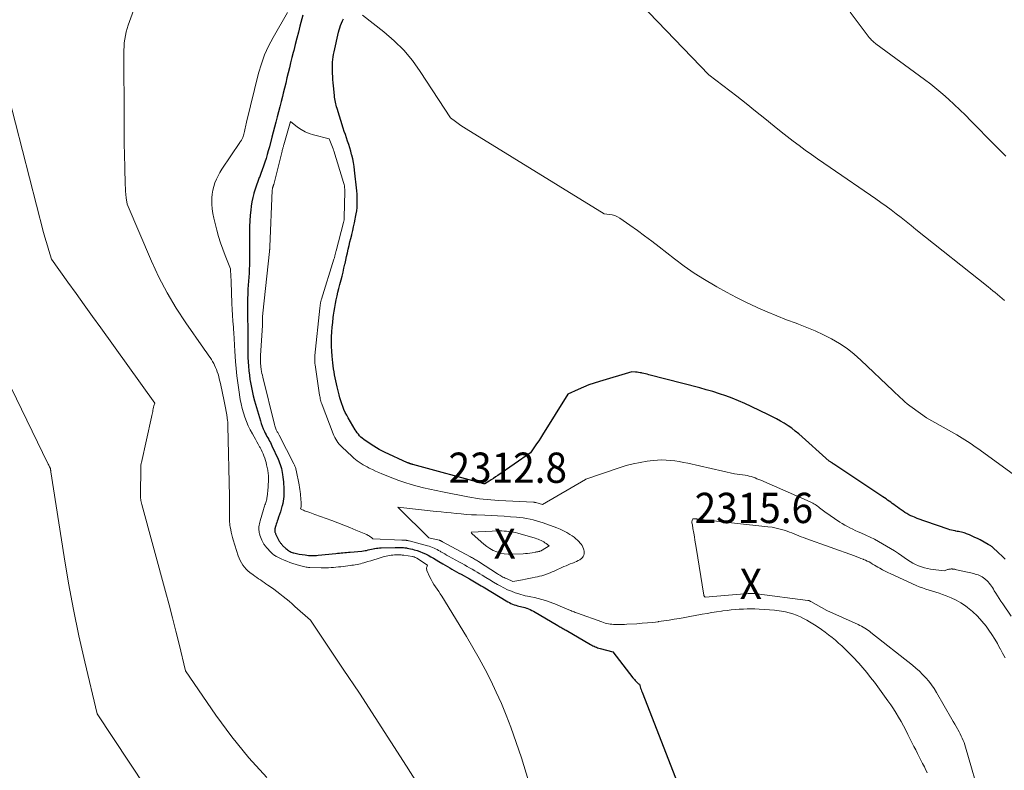
# Model space of a CAD drawing. Units: feet. Extents: x 1184172 to 1191257, y 7091370 to 7098870.
# Drawn here: x 1185298 to 1185624, y 7092732 to 7092980 of the extents above; entities that cross this region are included whole.
import ezdxf
from ezdxf.enums import TextEntityAlignment as Align

# ---------------------------------------------------------------- set-up
doc = ezdxf.new("R2010")
doc.units = ezdxf.units.FT
doc.header["$MEASUREMENT"] = 0
for name, color, linetype, lineweight in [('Level 44', 7, 'Continuous', 0), ('Level 45', 7, 'Continuous', 0), ('Level 46', 7, 'Continuous', 0)]:
    doc.layers.add(name, color=color, linetype=linetype, lineweight=lineweight)
doc.styles.add('Style-ENGINEERING', font='ENGINEERING.shx')

msp = doc.modelspace()

# ---------------------------------------------------------------- linework, layer by layer
at = {"layer": 'Level 44', "color": 32, "linetype": 'Continuous', "lineweight": 30, "elevation": 2320, "flags": 128}
for points in [[(1185391.66, 7092981.79), (1185390.75, 7092978.16), (1185390.24, 7092976.14), (1185389.73, 7092974.12), (1185389.22, 7092972.1), (1185388.71, 7092970.09), (1185388.53, 7092969.41), (1185388.11, 7092967.73), (1185387.69, 7092966.05), (1185387.28, 7092964.36), (1185386.87, 7092962.68), (1185386.47, 7092961), (1185386.06, 7092959.31), (1185385.65, 7092957.63), (1185385.24, 7092955.95), (1185384.98, 7092954.86), (1185384.56, 7092953.18), (1185384.14, 7092951.49), (1185383.7, 7092949.8), (1185383.26, 7092948.12), (1185382.81, 7092946.44), (1185382.36, 7092944.76), (1185381.92, 7092943.08), (1185381.48, 7092941.4), (1185380.65, 7092938.22), (1185380.3, 7092936.94), (1185379.94, 7092935.67), (1185379.56, 7092934.39), (1185379.17, 7092933.13), (1185378.75, 7092931.87), (1185378.31, 7092930.62), (1185377.85, 7092929.38), (1185377.36, 7092928.14), (1185377.33, 7092928.07), (1185376.84, 7092926.81), (1185376.37, 7092925.53), (1185375.94, 7092924.24), (1185375.54, 7092922.93), (1185375.51, 7092922.83), (1185375.15, 7092921.46), (1185374.85, 7092920.08), (1185374.64, 7092918.68), (1185374.48, 7092917.28), (1185374.35, 7092915.69), (1185374.22, 7092913.81), (1185374.13, 7092911.93), (1185374.09, 7092910.05), (1185374.09, 7092908.16), (1185374.11, 7092907.02), (1185374.12, 7092905.71), (1185374.13, 7092904.4), (1185374.13, 7092903.08), (1185374.12, 7092901.77), (1185374.09, 7092900.46), (1185374.05, 7092899.15), (1185373.99, 7092897.83), (1185373.92, 7092896.52), (1185373.58, 7092891.17), (1185373.5, 7092889.6), (1185373.43, 7092888.02), (1185373.4, 7092886.45), (1185373.39, 7092884.88), (1185373.4, 7092883.99), (1185373.41, 7092882.86), (1185373.43, 7092881.73), (1185373.46, 7092880.6), (1185373.49, 7092879.46), (1185373.52, 7092878.33), (1185373.55, 7092877.2), (1185373.55, 7092876.07), (1185373.55, 7092874.94), (1185373.53, 7092872.98), (1185373.52, 7092871.52), (1185373.54, 7092870.06), (1185373.58, 7092868.6), (1185373.63, 7092867.14), (1185373.73, 7092865.69), (1185373.85, 7092864.24), (1185374.03, 7092862.79), (1185374.24, 7092861.35), (1185374.31, 7092860.9), (1185374.61, 7092859.24), (1185374.95, 7092857.59), (1185375.34, 7092855.95), (1185375.77, 7092854.32), (1185377.67, 7092847.61), (1185377.95, 7092846.72), (1185378.26, 7092845.85), (1185378.61, 7092845), (1185379.01, 7092844.16), (1185379.31, 7092843.55), (1185379.58, 7092843.03), (1185379.85, 7092842.51), (1185380.14, 7092841.99), (1185380.43, 7092841.48), (1185380.71, 7092840.96), (1185380.99, 7092840.44), (1185381.25, 7092839.92), (1185381.5, 7092839.38), (1185383.51, 7092835.03), (1185383.78, 7092834.42), (1185384.03, 7092833.8), (1185384.25, 7092833.17), (1185384.46, 7092832.53), (1185384.64, 7092831.88), (1185384.8, 7092831.23), (1185384.92, 7092830.58), (1185385.02, 7092829.92), (1185385.13, 7092829.07), (1185385.23, 7092828.27), (1185385.31, 7092827.48), (1185385.37, 7092826.68), (1185385.42, 7092825.88), (1185385.45, 7092825.08), (1185385.46, 7092824.28), (1185385.44, 7092823.48), (1185385.4, 7092822.68), (1185385.33, 7092821.87), (1185385.22, 7092821.07), (1185385.06, 7092820.29), (1185384.86, 7092819.51), (1185384.81, 7092819.3), (1185384.55, 7092818.43), (1185384.28, 7092817.55), (1185383.99, 7092816.69), (1185383.69, 7092815.82), (1185383.4, 7092815), (1185383.23, 7092814.51), (1185383.07, 7092814.02), (1185382.92, 7092813.53), (1185382.77, 7092813.04), (1185382.59, 7092812.4), (1185382.54, 7092812.22), (1185382.5, 7092812.04), (1185382.47, 7092811.86), (1185382.45, 7092811.68), (1185382.44, 7092811.49), (1185382.44, 7092811.31), (1185382.46, 7092811.13), (1185382.5, 7092810.95), (1185382.51, 7092810.89), (1185382.56, 7092810.69), (1185382.63, 7092810.48), (1185382.7, 7092810.28), (1185382.78, 7092810.09), (1185382.8, 7092810.04), (1185382.91, 7092809.82), (1185383.01, 7092809.61), (1185383.12, 7092809.39), (1185383.23, 7092809.18), (1185383.8, 7092808.12), (1185383.93, 7092807.9), (1185384.06, 7092807.68), (1185384.21, 7092807.46), (1185384.36, 7092807.25), (1185384.51, 7092807.05), (1185384.68, 7092806.85), (1185384.85, 7092806.66), (1185385.03, 7092806.48), (1185386.13, 7092805.42), (1185386.39, 7092805.19), (1185386.66, 7092804.97), (1185386.94, 7092804.77), (1185387.24, 7092804.58), (1185387.55, 7092804.42), (1185387.87, 7092804.27), (1185388.2, 7092804.15), (1185388.53, 7092804.04), (1185388.73, 7092803.99), (1185389.17, 7092803.87), (1185389.61, 7092803.76), (1185390.05, 7092803.68), (1185390.5, 7092803.6), (1185392.49, 7092803.31), (1185393.02, 7092803.24), (1185393.55, 7092803.18), (1185394.08, 7092803.15), (1185394.61, 7092803.13), (1185395.14, 7092803.13), (1185395.67, 7092803.14), (1185396.2, 7092803.17), (1185396.73, 7092803.22), (1185402.59, 7092803.8), (1185403.19, 7092803.86), (1185403.78, 7092803.91), (1185404.38, 7092803.97), (1185404.97, 7092804.03), (1185405.57, 7092804.08), (1185406.17, 7092804.14), (1185406.76, 7092804.19), (1185407.36, 7092804.25), (1185411.22, 7092804.6), (1185411.75, 7092804.66), (1185412.29, 7092804.74), (1185412.81, 7092804.84), (1185413.34, 7092804.96), (1185413.87, 7092805.09), (1185414.39, 7092805.21), (1185414.92, 7092805.32), (1185415.45, 7092805.42), (1185415.47, 7092805.43), (1185416.01, 7092805.52), (1185416.55, 7092805.59), (1185417.1, 7092805.64), (1185417.65, 7092805.67), (1185422.23, 7092805.8), (1185422.69, 7092805.81), (1185423.16, 7092805.81), (1185423.63, 7092805.8), (1185424.09, 7092805.79), (1185424.56, 7092805.77), (1185425.02, 7092805.74), (1185425.48, 7092805.69), (1185425.95, 7092805.63), (1185426.19, 7092805.59), (1185426.77, 7092805.49), (1185427.35, 7092805.37), (1185427.92, 7092805.22), (1185428.48, 7092805.06), (1185429.45, 7092804.75), (1185430.4, 7092804.42), (1185431.33, 7092804.06), (1185432.25, 7092803.65), (1185433.15, 7092803.2), (1185434.04, 7092802.73), (1185434.92, 7092802.24), (1185435.79, 7092801.72), (1185436.65, 7092801.2), (1185438.02, 7092800.35), (1185438.76, 7092799.9), (1185439.5, 7092799.45), (1185440.25, 7092799.02), (1185441, 7092798.59), (1185441.75, 7092798.17), (1185442.51, 7092797.75), (1185443.27, 7092797.33), (1185444.03, 7092796.91), (1185446.79, 7092795.4), (1185447.36, 7092795.08), (1185447.92, 7092794.76), (1185448.48, 7092794.44), (1185449.04, 7092794.11), (1185449.6, 7092793.78), (1185450.16, 7092793.45), (1185450.71, 7092793.12), (1185451.27, 7092792.78), (1185459.51, 7092787.85), (1185460, 7092787.58), (1185460.51, 7092787.32), (1185461.02, 7092787.09), (1185461.55, 7092786.88), (1185461.65, 7092786.84), (1185462.14, 7092786.68), (1185462.63, 7092786.53), (1185463.13, 7092786.4), (1185463.64, 7092786.3), (1185464.14, 7092786.19), (1185464.64, 7092786.06), (1185465.13, 7092785.92), (1185465.62, 7092785.75), (1185465.77, 7092785.7), (1185466.33, 7092785.48), (1185466.87, 7092785.24), (1185467.4, 7092784.98), (1185467.92, 7092784.69), (1185475.97, 7092780), (1185476.32, 7092779.8), (1185476.66, 7092779.6), (1185477, 7092779.4), (1185477.35, 7092779.21), (1185477.7, 7092779.01), (1185478.04, 7092778.81), (1185478.39, 7092778.61), (1185478.73, 7092778.41), (1185486.85, 7092773.71), (1185487.22, 7092773.5), (1185487.59, 7092773.31), (1185487.97, 7092773.13), (1185488.35, 7092772.95), (1185488.75, 7092772.8), (1185489.14, 7092772.65), (1185489.54, 7092772.53), (1185489.95, 7092772.41), (1185494.23, 7092771.34), (1185500.8, 7092762.74), (1185501.06, 7092762.42), (1185501.32, 7092762.11), (1185501.58, 7092761.8), (1185501.86, 7092761.5), (1185502.2, 7092761.14), (1185502.31, 7092761.03), (1185502.43, 7092760.92), (1185502.56, 7092760.83), (1185502.69, 7092760.75), (1185502.97, 7092760.59), (1185503.23, 7092759.7), (1185503.37, 7092759.26), (1185503.51, 7092758.82), (1185503.67, 7092758.38), (1185503.83, 7092757.95), (1185521.06, 7092713.71)], [(1185623.9, 7092801.94), (1185623.1, 7092802.73), (1185621.44, 7092804.27), (1185619.89, 7092805.7), (1185619.7, 7092805.86), (1185619.51, 7092806.01), (1185619.31, 7092806.16), (1185619.11, 7092806.3), (1185618.9, 7092806.43), (1185618.69, 7092806.56), (1185618.48, 7092806.69), (1185618.26, 7092806.81), (1185615.58, 7092808.26), (1185614.72, 7092808.71), (1185613.84, 7092809.14), (1185612.96, 7092809.55), (1185612.06, 7092809.94), (1185611.1, 7092810.34), (1185610.67, 7092810.5), (1185610.25, 7092810.65), (1185609.81, 7092810.76), (1185609.37, 7092810.86), (1185608.92, 7092810.94), (1185608.47, 7092811.03), (1185608.03, 7092811.11), (1185607.58, 7092811.19), (1185607.29, 7092811.25), (1185606.71, 7092811.37), (1185606.12, 7092811.51), (1185605.55, 7092811.67), (1185604.98, 7092811.85), (1185597.59, 7092814.35), (1185596.65, 7092814.69), (1185595.71, 7092815.03), (1185594.77, 7092815.4), (1185593.85, 7092815.78), (1185593.39, 7092815.98), (1185592.7, 7092816.29), (1185592.03, 7092816.63), (1185591.37, 7092817), (1185590.73, 7092817.39), (1185590.09, 7092817.81), (1185589.47, 7092818.23), (1185588.85, 7092818.67), (1185588.24, 7092819.11), (1185587.57, 7092819.61), (1185587.06, 7092819.99), (1185586.55, 7092820.36), (1185586.03, 7092820.73), (1185585.51, 7092821.1), (1185584.99, 7092821.46), (1185584.47, 7092821.82), (1185583.94, 7092822.17), (1185583.42, 7092822.53), (1185567.2, 7092833.34), (1185567.13, 7092833.39), (1185567.06, 7092833.44), (1185566.99, 7092833.49), (1185566.91, 7092833.53), (1185566.85, 7092833.58), (1185566.78, 7092833.63), (1185566.71, 7092833.68), (1185566.64, 7092833.73), (1185565.7, 7092834.37), (1185555.62, 7092843.34), (1185554.48, 7092844.29), (1185553.31, 7092845.2), (1185552.1, 7092846.05), (1185550.85, 7092846.85), (1185549.57, 7092847.6), (1185548.27, 7092848.32), (1185546.96, 7092849.01), (1185545.63, 7092849.67), (1185539.87, 7092852.42), (1185537.82, 7092853.36), (1185535.74, 7092854.26), (1185533.64, 7092855.1), (1185531.53, 7092855.89), (1185529.39, 7092856.63), (1185527.24, 7092857.32), (1185525.07, 7092857.96), (1185522.89, 7092858.55), (1185506.11, 7092862.91), (1185505.55, 7092863.05), (1185504.98, 7092863.19), (1185504.41, 7092863.32), (1185503.83, 7092863.45), (1185503.68, 7092863.48), (1185503.18, 7092863.58), (1185502.68, 7092863.66), (1185502.18, 7092863.72), (1185501.67, 7092863.76), (1185500.5, 7092863.83), (1185489.82, 7092860.71), (1185488.02, 7092860.14), (1185486.24, 7092859.52), (1185484.49, 7092858.82), (1185482.75, 7092858.07), (1185479.32, 7092856.49), (1185470.96, 7092842.98), (1185470.32, 7092841.98), (1185469.67, 7092840.99), (1185469, 7092840.01), (1185468.32, 7092839.04), (1185466.93, 7092837.12), (1185456.12, 7092829.59), (1185455.42, 7092829.11), (1185454.71, 7092828.64), (1185454, 7092828.18), (1185453.29, 7092827.72), (1185451.85, 7092826.82), (1185451.61, 7092826.83), (1185451.54, 7092826.84), (1185428.08, 7092833.22), (1185427.95, 7092833.26), (1185427.82, 7092833.29), (1185427.69, 7092833.33), (1185427.56, 7092833.37), (1185427.43, 7092833.4), (1185427.3, 7092833.44), (1185427.17, 7092833.49), (1185427.04, 7092833.53), (1185426.98, 7092833.55), (1185426.83, 7092833.61), (1185426.67, 7092833.67), (1185426.52, 7092833.74), (1185426.36, 7092833.81), (1185418.72, 7092837.29), (1185417.8, 7092837.73), (1185416.9, 7092838.21), (1185416.03, 7092838.72), (1185415.17, 7092839.27), (1185412.34, 7092841.15), (1185411.85, 7092841.51), (1185411.37, 7092841.89), (1185410.92, 7092842.3), (1185410.49, 7092842.74), (1185410.09, 7092843.2), (1185409.71, 7092843.68), (1185409.37, 7092844.19), (1185409.04, 7092844.7), (1185406.71, 7092848.64), (1185406.21, 7092849.54), (1185405.74, 7092850.45), (1185405.31, 7092851.39), (1185404.91, 7092852.34), (1185404.56, 7092853.31), (1185404.23, 7092854.29), (1185403.94, 7092855.28), (1185403.68, 7092856.28), (1185403.06, 7092858.85), (1185402.83, 7092859.84), (1185402.61, 7092860.84), (1185402.41, 7092861.83), (1185402.21, 7092862.84), (1185402.04, 7092863.84), (1185401.89, 7092864.85), (1185401.76, 7092865.86), (1185401.65, 7092866.87), (1185401.43, 7092869.09), (1185401.3, 7092870.67), (1185401.22, 7092872.26), (1185401.21, 7092873.86), (1185401.24, 7092875.45), (1185401.32, 7092877.04), (1185401.44, 7092878.63), (1185401.59, 7092880.22), (1185401.78, 7092881.8), (1185401.89, 7092882.61), (1185402.07, 7092883.89), (1185402.28, 7092885.16), (1185402.51, 7092886.43), (1185402.76, 7092887.69), (1185403.04, 7092888.95), (1185403.33, 7092890.2), (1185403.64, 7092891.45), (1185403.96, 7092892.7), (1185404.36, 7092894.24), (1185404.69, 7092895.53), (1185405.01, 7092896.82), (1185405.32, 7092898.12), (1185405.61, 7092899.41), (1185405.66, 7092899.62), (1185405.93, 7092900.81), (1185406.2, 7092902.01), (1185406.46, 7092903.2), (1185406.73, 7092904.4), (1185407.01, 7092905.59), (1185407.29, 7092906.78), (1185407.58, 7092907.97), (1185407.87, 7092909.16), (1185407.91, 7092909.3), (1185408.22, 7092910.56), (1185408.51, 7092911.82), (1185408.79, 7092913.09), (1185409.05, 7092914.35), (1185409.17, 7092914.97), (1185409.36, 7092916.04), (1185409.52, 7092917.12), (1185409.62, 7092918.2), (1185409.69, 7092919.29), (1185409.71, 7092920.38), (1185409.7, 7092921.47), (1185409.64, 7092922.56), (1185409.54, 7092923.65), (1185408.8, 7092930.52), (1185408.63, 7092931.78), (1185408.44, 7092933.03), (1185408.19, 7092934.27), (1185407.91, 7092935.51), (1185407.84, 7092935.76), (1185407.55, 7092936.86), (1185407.24, 7092937.95), (1185406.89, 7092939.04), (1185406.53, 7092940.11), (1185406.15, 7092941.19), (1185405.79, 7092942.27), (1185405.43, 7092943.35), (1185405.09, 7092944.43), (1185403.04, 7092950.94), (1185402.89, 7092951.46), (1185402.74, 7092951.98), (1185402.61, 7092952.51), (1185402.5, 7092953.03), (1185402.4, 7092953.56), (1185402.31, 7092954.1), (1185402.23, 7092954.63), (1185402.17, 7092955.17), (1185401.85, 7092958.42), (1185401.75, 7092959.43), (1185401.67, 7092960.45), (1185401.59, 7092961.46), (1185401.53, 7092962.48), (1185401.51, 7092962.79), (1185401.48, 7092963.66), (1185401.47, 7092964.52), (1185401.5, 7092965.38), (1185401.55, 7092966.24), (1185401.64, 7092967.09), (1185401.75, 7092967.95), (1185401.89, 7092968.79), (1185402.06, 7092969.64), (1185403.48, 7092976.1), (1185403.67, 7092976.87), (1185403.9, 7092977.63), (1185404.16, 7092978.38), (1185404.45, 7092979.12), (1185404.79, 7092979.85), (1185405.14, 7092980.56)]]:
    msp.add_lwpolyline(points, dxfattribs=at)
at = {"layer": 'Level 45', "color": 32, "linetype": 'Continuous', "lineweight": 0, "flags": 128}
for points, elevation in [([(1185337.12, 7092987.08), (1185334, 7092978.51), (1185333.63, 7092977.37), (1185333.3, 7092976.21), (1185333.05, 7092975.04), (1185332.85, 7092973.85), (1185332.71, 7092972.66), (1185332.61, 7092971.46), (1185332.55, 7092970.25), (1185332.53, 7092969.05), (1185332.63, 7092947.48), (1185332.66, 7092943.48), (1185332.71, 7092939.49), (1185332.79, 7092935.5), (1185332.88, 7092931.51), (1185333.04, 7092925.67), (1185333.09, 7092924.6), (1185333.15, 7092923.53), (1185333.25, 7092922.46), (1185333.37, 7092921.4), (1185333.63, 7092919.27), (1185341.69, 7092900.46), (1185344.16, 7092895.16), (1185346.84, 7092889.97), (1185349.83, 7092884.95), (1185353.02, 7092880.05), (1185358.85, 7092871.67), (1185359.29, 7092871.05), (1185359.74, 7092870.43), (1185360.19, 7092869.81), (1185360.65, 7092869.2), (1185361.09, 7092868.57), (1185361.51, 7092867.94), (1185361.89, 7092867.28), (1185362.25, 7092866.61), (1185362.53, 7092866.04), (1185362.87, 7092865.32), (1185363.18, 7092864.58), (1185363.45, 7092863.83), (1185363.69, 7092863.06), (1185363.9, 7092862.29), (1185364.1, 7092861.51), (1185364.29, 7092860.73), (1185364.46, 7092859.95), (1185365.69, 7092854.19), (1185365.93, 7092853.05), (1185366.15, 7092851.9), (1185366.35, 7092850.74), (1185366.54, 7092849.59), (1185366.84, 7092847.68), (1185366.87, 7092847.48), (1185366.9, 7092847.27), (1185366.92, 7092847.07), (1185366.93, 7092846.86), (1185366.94, 7092846.65), (1185366.95, 7092846.45), (1185366.96, 7092846.24), (1185366.97, 7092846.03), (1185367.45, 7092822.62), (1185367.46, 7092821.84), (1185367.46, 7092821.05), (1185367.46, 7092820.26), (1185367.45, 7092819.47), (1185367.45, 7092819.4), (1185367.43, 7092818.65), (1185367.43, 7092817.89), (1185367.42, 7092817.14), (1185367.42, 7092816.38), (1185367.43, 7092815.62), (1185367.43, 7092815.25), (1185367.44, 7092814.87), (1185367.46, 7092814.5), (1185367.49, 7092814.13), (1185367.53, 7092813.75), (1185367.57, 7092813.38), (1185367.63, 7092813.01), (1185367.69, 7092812.64), (1185367.87, 7092811.67), (1185368.04, 7092810.82), (1185368.23, 7092809.97), (1185368.46, 7092809.13), (1185368.71, 7092808.3), (1185370.39, 7092803.08), (1185370.69, 7092802.27), (1185371.03, 7092801.48), (1185371.43, 7092800.72), (1185371.88, 7092799.98), (1185372.4, 7092799.29), (1185372.95, 7092798.64), (1185373.58, 7092798.06), (1185374.25, 7092797.51), (1185375.29, 7092796.75), (1185375.89, 7092796.32), (1185376.49, 7092795.89), (1185377.09, 7092795.47), (1185377.7, 7092795.06), (1185378.31, 7092794.64), (1185378.92, 7092794.23), (1185379.53, 7092793.81), (1185380.13, 7092793.38), (1185381.05, 7092792.74), (1185382.09, 7092791.98), (1185383.13, 7092791.22), (1185384.15, 7092790.43), (1185385.17, 7092789.63), (1185386.17, 7092788.81), (1185387.16, 7092787.99), (1185388.14, 7092787.15), (1185389.11, 7092786.3), (1185394.26, 7092781.74), (1185405.09, 7092765.6), (1185410.39, 7092757.62), (1185415.65, 7092749.61), (1185420.84, 7092741.55), (1185425.98, 7092733.47), (1185436.2, 7092717.26)], 2324), ([(1185386.66, 7092982.6), (1185381.89, 7092974.38), (1185380.4, 7092971.55), (1185379.08, 7092968.65), (1185378.01, 7092965.64), (1185377.11, 7092962.57), (1185373.1, 7092946.37), (1185372.98, 7092945.87), (1185372.87, 7092945.37), (1185372.77, 7092944.87), (1185372.68, 7092944.36), (1185372.58, 7092943.86), (1185372.46, 7092943.36), (1185372.33, 7092942.87), (1185372.18, 7092942.38), (1185371.87, 7092941.38), (1185371.78, 7092941.15), (1185371.69, 7092940.92), (1185371.57, 7092940.7), (1185371.45, 7092940.49), (1185371.31, 7092940.28), (1185371.18, 7092940.07), (1185371.04, 7092939.86), (1185370.9, 7092939.66), (1185364.99, 7092930.88), (1185364.31, 7092929.79), (1185363.69, 7092928.67), (1185363.14, 7092927.51), (1185362.65, 7092926.33), (1185362.26, 7092925.11), (1185361.95, 7092923.87), (1185361.76, 7092922.61), (1185361.65, 7092921.34), (1185361.64, 7092920.8), (1185361.65, 7092919.25), (1185361.75, 7092917.71), (1185361.98, 7092916.18), (1185362.29, 7092914.67), (1185363.28, 7092910.73), (1185363.87, 7092908.59), (1185364.52, 7092906.46), (1185365.25, 7092904.36), (1185366.05, 7092902.28), (1185367.84, 7092897.91), (1185367.96, 7092895.21), (1185367.97, 7092895.01), (1185367.97, 7092894.81), (1185367.98, 7092894.61), (1185367.98, 7092894.42), (1185367.99, 7092894.22), (1185367.99, 7092894.02), (1185368, 7092893.82), (1185368, 7092893.63), (1185368.29, 7092886.43), (1185368.38, 7092884.48), (1185368.48, 7092882.54), (1185368.61, 7092880.6), (1185368.75, 7092878.66), (1185368.94, 7092876.14), (1185368.99, 7092875.46), (1185369.03, 7092874.77), (1185369.07, 7092874.09), (1185369.11, 7092873.4), (1185369.14, 7092872.71), (1185369.18, 7092872.03), (1185369.22, 7092871.34), (1185369.26, 7092870.66), (1185369.49, 7092867.29), (1185369.68, 7092864.92), (1185369.91, 7092862.56), (1185370.2, 7092860.21), (1185370.54, 7092857.86), (1185371.03, 7092854.75), (1185371.31, 7092853.25), (1185371.64, 7092851.77), (1185372.05, 7092850.31), (1185372.51, 7092848.86), (1185372.52, 7092848.83), (1185373.06, 7092847.42), (1185373.65, 7092846.04), (1185374.31, 7092844.69), (1185375.03, 7092843.36), (1185375.6, 7092842.36), (1185376.06, 7092841.55), (1185376.52, 7092840.74), (1185376.98, 7092839.93), (1185377.43, 7092839.11), (1185377.59, 7092838.82), (1185377.94, 7092838.14), (1185378.27, 7092837.45), (1185378.58, 7092836.75), (1185378.86, 7092836.04), (1185379.12, 7092835.32), (1185379.35, 7092834.59), (1185379.55, 7092833.85), (1185379.73, 7092833.11), (1185380.1, 7092831.38), (1185380.18, 7092830.97), (1185380.24, 7092830.56), (1185380.29, 7092830.15), (1185380.32, 7092829.74), (1185380.34, 7092829.32), (1185380.34, 7092828.91), (1185380.33, 7092828.49), (1185380.32, 7092828.08), (1185380.09, 7092824.24), (1185380.07, 7092823.89), (1185380.04, 7092823.54), (1185380.01, 7092823.19), (1185379.97, 7092822.84), (1185379.92, 7092822.49), (1185379.86, 7092822.15), (1185379.79, 7092821.81), (1185379.7, 7092821.47), (1185379.68, 7092821.39), (1185379.56, 7092821.01), (1185379.45, 7092820.63), (1185379.32, 7092820.26), (1185379.19, 7092819.89), (1185379.05, 7092819.5), (1185378.92, 7092819.13), (1185378.8, 7092818.75), (1185378.68, 7092818.36), (1185377.58, 7092814.62), (1185377.45, 7092814.13), (1185377.34, 7092813.63), (1185377.26, 7092813.13), (1185377.2, 7092812.62), (1185377.17, 7092812.11), (1185377.18, 7092811.61), (1185377.24, 7092811.1), (1185377.33, 7092810.6), (1185377.36, 7092810.44), (1185377.52, 7092809.86), (1185377.7, 7092809.3), (1185377.92, 7092808.75), (1185378.17, 7092808.21), (1185378.61, 7092807.36), (1185378.73, 7092807.13), (1185378.85, 7092806.91), (1185378.99, 7092806.7), (1185379.14, 7092806.49), (1185379.29, 7092806.28), (1185379.45, 7092806.08), (1185379.61, 7092805.88), (1185379.78, 7092805.69), (1185381.11, 7092804.23), (1185381.34, 7092803.99), (1185381.58, 7092803.76), (1185381.83, 7092803.55), (1185382.09, 7092803.34), (1185382.36, 7092803.15), (1185382.63, 7092802.98), (1185382.92, 7092802.82), (1185383.22, 7092802.67), (1185384.53, 7092802.06), (1185385.49, 7092801.64), (1185386.46, 7092801.23), (1185387.45, 7092800.87), (1185388.44, 7092800.52), (1185390.64, 7092799.8), (1185391.06, 7092799.67), (1185391.48, 7092799.56), (1185391.91, 7092799.46), (1185392.33, 7092799.38), (1185392.76, 7092799.31), (1185393.2, 7092799.26), (1185393.63, 7092799.22), (1185394.07, 7092799.2), (1185397.73, 7092799.07), (1185398.55, 7092799.06), (1185399.38, 7092799.06), (1185400.2, 7092799.08), (1185401.03, 7092799.13), (1185401.85, 7092799.19), (1185402.67, 7092799.26), (1185403.49, 7092799.35), (1185404.31, 7092799.44), (1185407.34, 7092799.83), (1185407.92, 7092799.9), (1185408.49, 7092799.98), (1185409.06, 7092800.07), (1185409.63, 7092800.17), (1185410.2, 7092800.28), (1185410.77, 7092800.4), (1185411.33, 7092800.55), (1185411.89, 7092800.7), (1185413.19, 7092801.1), (1185414.21, 7092801.41), (1185415.23, 7092801.72), (1185416.25, 7092802.04), (1185417.26, 7092802.35), (1185418.26, 7092802.67), (1185418.78, 7092802.82), (1185419.3, 7092802.95), (1185419.83, 7092803.06), (1185420.36, 7092803.15), (1185420.9, 7092803.22), (1185421.44, 7092803.28), (1185421.98, 7092803.31), (1185422.52, 7092803.32), (1185423.89, 7092803.33), (1185424.2, 7092803.32), (1185424.52, 7092803.3), (1185424.83, 7092803.27), (1185425.14, 7092803.23), (1185427.91, 7092802.79), (1185428.1, 7092802.75), (1185428.29, 7092802.71), (1185428.47, 7092802.65), (1185428.65, 7092802.58), (1185428.83, 7092802.5), (1185429, 7092802.42), (1185429.17, 7092802.33), (1185429.34, 7092802.23), (1185432.87, 7092799.92), (1185432.68, 7092799.32), (1185432.62, 7092799.02), (1185432.61, 7092798.73), (1185432.66, 7092798.43), (1185432.75, 7092798.14), (1185433.7, 7092796.02), (1185434.11, 7092795.18), (1185434.55, 7092794.37), (1185435.04, 7092793.58), (1185435.56, 7092792.81), (1185436.1, 7092792.05), (1185436.63, 7092791.28), (1185437.13, 7092790.49), (1185437.63, 7092789.7), (1185445.77, 7092776.35), (1185447.9, 7092772.76), (1185449.97, 7092769.13), (1185451.94, 7092765.46), (1185453.86, 7092761.76), (1185455.66, 7092757.99), (1185457.37, 7092754.19), (1185458.94, 7092750.33), (1185460.41, 7092746.43), (1185464.03, 7092736.24), (1185472.79, 7092707.27)], 2322), ([(1185623.6, 7092887.44), (1185622.86, 7092888.1), (1185622.11, 7092888.75), (1185621.35, 7092889.4), (1185620.59, 7092890.03), (1185619.82, 7092890.67), (1185619.05, 7092891.29), (1185618.28, 7092891.91), (1185594.38, 7092910.95), (1185592.74, 7092912.25), (1185591.1, 7092913.54), (1185589.46, 7092914.83), (1185587.82, 7092916.11), (1185586.16, 7092917.38), (1185584.49, 7092918.62), (1185582.79, 7092919.84), (1185581.08, 7092921.03), (1185565.96, 7092931.39), (1185563.9, 7092932.81), (1185561.85, 7092934.24), (1185559.8, 7092935.69), (1185557.76, 7092937.14), (1185555.74, 7092938.63), (1185553.74, 7092940.13), (1185551.77, 7092941.68), (1185549.82, 7092943.24), (1185547.55, 7092945.09), (1185544.47, 7092947.59), (1185541.37, 7092950.07), (1185538.25, 7092952.52), (1185535.12, 7092954.95), (1185525.88, 7092962.05), (1185503.37, 7092985.51)], 2324), ([(1185624.03, 7092935.2), (1185620.97, 7092938.23), (1185617.94, 7092941.29), (1185614.93, 7092944.37), (1185612.51, 7092946.88), (1185610.71, 7092948.7), (1185608.88, 7092950.5), (1185607.02, 7092952.26), (1185605.14, 7092953.99), (1185603.21, 7092955.68), (1185601.25, 7092957.33), (1185599.24, 7092958.91), (1185597.2, 7092960.46), (1185581.15, 7092972.28), (1185580.84, 7092972.51), (1185580.54, 7092972.76), (1185580.25, 7092973.01), (1185579.96, 7092973.28), (1185579.68, 7092973.55), (1185579.42, 7092973.83), (1185579.16, 7092974.13), (1185578.92, 7092974.44), (1185572.62, 7092982.81)], 2326), ([(1185626.48, 7092830.04), (1185614.81, 7092838.51), (1185613.96, 7092839.11), (1185613.11, 7092839.71), (1185612.25, 7092840.29), (1185611.39, 7092840.86), (1185610.51, 7092841.42), (1185609.63, 7092841.97), (1185608.74, 7092842.5), (1185607.83, 7092843.01), (1185597.82, 7092848.64), (1185593.14, 7092852.04), (1185592.31, 7092852.66), (1185591.49, 7092853.31), (1185590.7, 7092853.98), (1185589.92, 7092854.67), (1185589.15, 7092855.38), (1185588.39, 7092856.09), (1185587.63, 7092856.81), (1185586.87, 7092857.53), (1185576.19, 7092867.71), (1185573.94, 7092869.69), (1185571.58, 7092871.55), (1185569.09, 7092873.21), (1185566.5, 7092874.73), (1185563.82, 7092876.1), (1185561.09, 7092877.39), (1185558.31, 7092878.55), (1185555.5, 7092879.62), (1185554.74, 7092879.89), (1185551.54, 7092881.08), (1185548.36, 7092882.33), (1185545.21, 7092883.66), (1185542.09, 7092885.04), (1185541.63, 7092885.25), (1185538.32, 7092886.82), (1185535.03, 7092888.45), (1185531.79, 7092890.16), (1185528.57, 7092891.93), (1185527.95, 7092892.28), (1185524.49, 7092894.34), (1185521.1, 7092896.5), (1185517.81, 7092898.81), (1185514.58, 7092901.21), (1185509.44, 7092905.23), (1185507.08, 7092907.05), (1185504.69, 7092908.84), (1185502.28, 7092910.58), (1185499.84, 7092912.31), (1185496.45, 7092914.66), (1185495.67, 7092915.12), (1185494.86, 7092915.49), (1185494, 7092915.75), (1185493.11, 7092915.92), (1185491.28, 7092916.14), (1185445.75, 7092944.14), (1185444.84, 7092944.72), (1185443.95, 7092945.31), (1185443.07, 7092945.93), (1185442.2, 7092946.57), (1185440.48, 7092947.87), (1185430.55, 7092963.14), (1185427.93, 7092966.77), (1185425.09, 7092970.19), (1185421.92, 7092973.32), (1185418.53, 7092976.24), (1185411.43, 7092981.79)], 2322), ([(1185292.14, 7092964.11), (1185306.05, 7092909.88), (1185306.44, 7092908.4), (1185306.85, 7092906.93), (1185307.29, 7092905.47), (1185307.75, 7092904.02), (1185308.69, 7092901.11), (1185314.08, 7092893.53), (1185316.78, 7092889.74), (1185319.48, 7092885.96), (1185322.19, 7092882.18), (1185324.9, 7092878.4), (1185342.74, 7092853.55), (1185342.49, 7092852.58), (1185342.37, 7092852.13), (1185342.27, 7092851.67), (1185342.17, 7092851.21), (1185342.08, 7092850.75), (1185341.99, 7092850.29), (1185341.9, 7092849.83), (1185341.81, 7092849.38), (1185341.71, 7092848.92), (1185338.36, 7092833.88), (1185338.31, 7092833.63), (1185338.26, 7092833.39), (1185338.22, 7092833.14), (1185338.19, 7092832.89), (1185338.17, 7092832.64), (1185338.15, 7092832.39), (1185338.14, 7092832.15), (1185338.13, 7092831.9), (1185338.01, 7092823.4), (1185338.02, 7092822.98), (1185338.04, 7092822.55), (1185338.08, 7092822.12), (1185338.13, 7092821.7), (1185338.2, 7092821.28), (1185338.28, 7092820.86), (1185338.37, 7092820.44), (1185338.48, 7092820.02), (1185346.37, 7092791.23), (1185347.53, 7092786.88), (1185348.67, 7092782.53), (1185349.76, 7092778.16), (1185350.83, 7092773.79), (1185352.91, 7092765.03), (1185363, 7092750.35), (1185368.27, 7092743.2), (1185373.82, 7092736.29), (1185379.81, 7092729.75)], 2326), ([(1185625.82, 7092783.1), (1185623.03, 7092787.14), (1185622.44, 7092788.02), (1185621.86, 7092788.9), (1185621.29, 7092789.8), (1185620.74, 7092790.7), (1185620.26, 7092791.5), (1185619.95, 7092792.01), (1185619.64, 7092792.51), (1185619.31, 7092793), (1185618.98, 7092793.49), (1185618.62, 7092793.96), (1185618.24, 7092794.41), (1185617.82, 7092794.83), (1185617.38, 7092795.22), (1185617.1, 7092795.45), (1185616.69, 7092795.75), (1185616.27, 7092796.03), (1185615.84, 7092796.28), (1185615.38, 7092796.5), (1185614.91, 7092796.69), (1185614.44, 7092796.86), (1185613.95, 7092797.01), (1185613.46, 7092797.14), (1185607.79, 7092798.45), (1185607.59, 7092798.5), (1185607.4, 7092798.54), (1185607.2, 7092798.57), (1185607, 7092798.61), (1185606.91, 7092798.62), (1185606.76, 7092798.64), (1185606.6, 7092798.66), (1185606.45, 7092798.67), (1185606.3, 7092798.68), (1185606.15, 7092798.68), (1185605.99, 7092798.68), (1185605.84, 7092798.67), (1185605.69, 7092798.65), (1185605.52, 7092798.63), (1185605.28, 7092798.59), (1185605.05, 7092798.54), (1185604.82, 7092798.48), (1185604.59, 7092798.41), (1185603.72, 7092798.11), (1185599.19, 7092798.67), (1185598.17, 7092798.85), (1185597.16, 7092799.07), (1185596.18, 7092799.38), (1185595.21, 7092799.74), (1185594.27, 7092800.17), (1185593.34, 7092800.64), (1185592.45, 7092801.16), (1185591.57, 7092801.72), (1185588.55, 7092803.79), (1185587.27, 7092804.64), (1185585.97, 7092805.47), (1185584.66, 7092806.27), (1185583.33, 7092807.04), (1185581.98, 7092807.78), (1185580.62, 7092808.5), (1185579.24, 7092809.17), (1185577.85, 7092809.82), (1185576.12, 7092810.6), (1185575.22, 7092811), (1185574.33, 7092811.41), (1185573.45, 7092811.83), (1185572.56, 7092812.26), (1185571.69, 7092812.7), (1185570.83, 7092813.17), (1185569.99, 7092813.68), (1185569.17, 7092814.21), (1185564.24, 7092817.52), (1185562.53, 7092818.93), (1185562.17, 7092819.21), (1185561.81, 7092819.48), (1185561.43, 7092819.74), (1185561.05, 7092819.99), (1185560.66, 7092820.22), (1185560.26, 7092820.44), (1185559.85, 7092820.65), (1185559.44, 7092820.84), (1185543.07, 7092828), (1185542.45, 7092828.27), (1185541.82, 7092828.53), (1185541.19, 7092828.77), (1185540.55, 7092829), (1185539.91, 7092829.21), (1185539.26, 7092829.39), (1185538.59, 7092829.54), (1185537.93, 7092829.65), (1185534.42, 7092830.14), (1185518.96, 7092833.64), (1185517.54, 7092833.93), (1185516.12, 7092834.19), (1185514.69, 7092834.4), (1185513.25, 7092834.57), (1185511.8, 7092834.67), (1185510.36, 7092834.71), (1185508.92, 7092834.65), (1185507.48, 7092834.52), (1185505.58, 7092834.29), (1185503.2, 7092833.92), (1185500.85, 7092833.46), (1185498.53, 7092832.85), (1185496.23, 7092832.13), (1185485.28, 7092828.34), (1185485.17, 7092828.27), (1185485.15, 7092828.25), (1185485.13, 7092828.24), (1185485.11, 7092828.23), (1185485.09, 7092828.22), (1185470.91, 7092820.05), (1185468.69, 7092820.64), (1185468.6, 7092820.66), (1185468.51, 7092820.68), (1185468.42, 7092820.7), (1185468.33, 7092820.71), (1185468.24, 7092820.72), (1185468.15, 7092820.74), (1185468.06, 7092820.74), (1185467.97, 7092820.75), (1185456.45, 7092821.34), (1185455.17, 7092821.42), (1185453.89, 7092821.51), (1185452.62, 7092821.62), (1185451.34, 7092821.74), (1185450.07, 7092821.89), (1185448.8, 7092822.07), (1185447.54, 7092822.28), (1185446.28, 7092822.51), (1185437.88, 7092824.17), (1185435.79, 7092824.6), (1185433.7, 7092825.05), (1185431.62, 7092825.55), (1185429.54, 7092826.06), (1185427.49, 7092826.63), (1185425.45, 7092827.26), (1185423.43, 7092827.96), (1185421.43, 7092828.72), (1185417.88, 7092830.15), (1185416.81, 7092830.59), (1185415.74, 7092831.06), (1185414.7, 7092831.55), (1185413.65, 7092832.06), (1185412.93, 7092832.42), (1185412.27, 7092832.77), (1185411.61, 7092833.14), (1185410.97, 7092833.54), (1185410.34, 7092833.95), (1185409.72, 7092834.39), (1185409.13, 7092834.85), (1185408.55, 7092835.33), (1185407.99, 7092835.84), (1185404.61, 7092839.02), (1185404.15, 7092839.49), (1185403.71, 7092839.99), (1185403.31, 7092840.51), (1185402.94, 7092841.05), (1185402.6, 7092841.62), (1185402.28, 7092842.2), (1185402, 7092842.8), (1185401.75, 7092843.41), (1185398.1, 7092852.91), (1185397.95, 7092853.31), (1185397.82, 7092853.71), (1185397.7, 7092854.11), (1185397.59, 7092854.52), (1185397.49, 7092854.93), (1185397.4, 7092855.34), (1185397.33, 7092855.76), (1185397.26, 7092856.18), (1185395.76, 7092866.22), (1185395.71, 7092866.6), (1185395.67, 7092866.97), (1185395.65, 7092867.34), (1185395.64, 7092867.72), (1185395.64, 7092868.1), (1185395.65, 7092868.47), (1185395.67, 7092868.85), (1185395.71, 7092869.22), (1185397.33, 7092884.95), (1185397.36, 7092885.22), (1185397.39, 7092885.5), (1185397.42, 7092885.78), (1185397.46, 7092886.06), (1185397.47, 7092886.17), (1185397.51, 7092886.39), (1185397.54, 7092886.61), (1185397.59, 7092886.83), (1185397.64, 7092887.05), (1185397.69, 7092887.26), (1185397.75, 7092887.48), (1185397.81, 7092887.69), (1185397.87, 7092887.91), (1185402.01, 7092901.09), (1185402.08, 7092901.32), (1185402.14, 7092901.55), (1185402.21, 7092901.78), (1185402.27, 7092902.02), (1185402.27, 7092902.04), (1185402.33, 7092902.27), (1185402.38, 7092902.49), (1185402.44, 7092902.71), (1185402.49, 7092902.94), (1185402.54, 7092903.16), (1185402.6, 7092903.39), (1185402.65, 7092903.61), (1185402.71, 7092903.83), (1185405.15, 7092913.18), (1185405.2, 7092913.39), (1185405.25, 7092913.61), (1185405.29, 7092913.82), (1185405.33, 7092914.04), (1185405.36, 7092914.26), (1185405.38, 7092914.48), (1185405.4, 7092914.7), (1185405.41, 7092914.92), (1185405.58, 7092923.51), (1185405.58, 7092923.89), (1185405.57, 7092924.26), (1185405.54, 7092924.64), (1185405.51, 7092925.01), (1185405.45, 7092925.38), (1185405.38, 7092925.75), (1185405.29, 7092926.12), (1185405.19, 7092926.48), (1185401.95, 7092936.97), (1185401.9, 7092937.13), (1185401.84, 7092937.3), (1185401.78, 7092937.47), (1185401.72, 7092937.63), (1185400.47, 7092940.86), (1185395.2, 7092942.19), (1185393.8, 7092942.64), (1185392.46, 7092943.2), (1185391.19, 7092943.93), (1185389.99, 7092944.76), (1185387.65, 7092946.6), (1185385.43, 7092938.94), (1185385.35, 7092938.67), (1185385.28, 7092938.4), (1185385.2, 7092938.14), (1185385.13, 7092937.87), (1185385.06, 7092937.6), (1185384.99, 7092937.33), (1185384.92, 7092937.07), (1185384.85, 7092936.8), (1185382.08, 7092925.81), (1185382.03, 7092925.65), (1185381.99, 7092925.48), (1185381.94, 7092925.32), (1185381.89, 7092925.16), (1185381.88, 7092925.14), (1185381.83, 7092924.99), (1185381.79, 7092924.83), (1185381.74, 7092924.68), (1185381.7, 7092924.52), (1185381.67, 7092924.36), (1185381.64, 7092924.21), (1185381.62, 7092924.04), (1185381.61, 7092923.88), (1185380.77, 7092905.16), (1185380.76, 7092905.02), (1185380.76, 7092904.87), (1185380.76, 7092904.73), (1185380.76, 7092904.58)], 2318), ([(1185380.76, 7092904.58), (1185380.76, 7092904.5), (1185380.76, 7092904.39), (1185380.76, 7092904.29), (1185380.75, 7092904.18), (1185380.75, 7092904.08), (1185380.74, 7092903.97), (1185380.74, 7092903.87), (1185380.73, 7092903.76), (1185380.72, 7092903.66), (1185378.47, 7092883.21), (1185378.44, 7092882.83), (1185378.41, 7092882.45), (1185378.39, 7092882.07), (1185378.38, 7092881.68), (1185378.38, 7092881.49), (1185378.38, 7092881.2), (1185378.37, 7092880.92), (1185378.37, 7092880.63), (1185378.37, 7092880.34), (1185378.37, 7092880.06), (1185378.36, 7092879.77), (1185378.35, 7092879.49), (1185378.34, 7092879.2), (1185377.74, 7092869.28), (1185377.71, 7092868.72), (1185377.7, 7092868.16), (1185377.7, 7092867.6), (1185377.71, 7092867.03), (1185377.73, 7092866.47), (1185377.78, 7092865.92), (1185377.84, 7092865.36), (1185377.93, 7092864.8), (1185377.96, 7092864.63), (1185378.07, 7092863.99), (1185378.2, 7092863.35), (1185378.33, 7092862.71), (1185378.48, 7092862.08), (1185382.31, 7092846.43), (1185382.42, 7092846.05), (1185382.53, 7092845.68), (1185382.67, 7092845.32), (1185382.83, 7092844.96), (1185382.94, 7092844.71), (1185383.05, 7092844.48), (1185383.16, 7092844.26), (1185383.28, 7092844.04), (1185383.41, 7092843.82), (1185383.53, 7092843.6), (1185383.65, 7092843.38), (1185383.77, 7092843.16), (1185383.89, 7092842.94), (1185388.73, 7092833.48), (1185388.85, 7092833.22), (1185388.97, 7092832.97), (1185389.07, 7092832.71), (1185389.17, 7092832.45), (1185389.26, 7092832.18), (1185389.35, 7092831.91), (1185389.42, 7092831.64), (1185389.48, 7092831.37), (1185390.47, 7092826.47), (1185390.52, 7092826.22), (1185390.56, 7092825.98), (1185390.61, 7092825.73), (1185390.65, 7092825.48), (1185390.69, 7092825.23), (1185390.72, 7092824.99), (1185390.76, 7092824.74), (1185390.78, 7092824.49), (1185391.19, 7092820.55), (1185391.21, 7092820.21), (1185391.2, 7092819.87), (1185391.17, 7092819.53), (1185391.11, 7092819.19), (1185390.96, 7092818.52), (1185391.6, 7092818.23), (1185391.93, 7092818.09), (1185392.25, 7092817.95), (1185392.58, 7092817.83), (1185392.92, 7092817.71), (1185393.41, 7092817.54), (1185393.99, 7092817.34), (1185394.57, 7092817.14), (1185395.15, 7092816.93), (1185395.73, 7092816.72), (1185401.29, 7092814.66), (1185403.28, 7092813.91), (1185405.27, 7092813.15), (1185407.25, 7092812.36), (1185409.22, 7092811.55), (1185412.55, 7092810.17), (1185412.85, 7092810.04), (1185413.14, 7092809.89), (1185413.43, 7092809.73), (1185413.7, 7092809.55), (1185413.89, 7092809.43), (1185414.07, 7092809.31), (1185414.24, 7092809.18), (1185414.41, 7092809.04), (1185414.58, 7092808.89), (1185414.9, 7092808.6), (1185424.45, 7092808.24), (1185424.63, 7092808.23), (1185424.81, 7092808.23), (1185424.99, 7092808.22), (1185425.17, 7092808.21), (1185425.35, 7092808.2), (1185425.53, 7092808.19), (1185425.71, 7092808.17), (1185425.89, 7092808.15), (1185425.98, 7092808.13), (1185426.21, 7092808.09), (1185426.43, 7092808.05), (1185426.65, 7092808), (1185426.88, 7092807.95), (1185432.94, 7092806.36), (1185433.49, 7092806.21), (1185434.03, 7092806.03), (1185434.56, 7092805.83), (1185435.08, 7092805.61), (1185435.59, 7092805.36), (1185436.1, 7092805.11), (1185436.59, 7092804.83), (1185437.09, 7092804.55), (1185437.35, 7092804.39), (1185437.97, 7092804.01), (1185438.6, 7092803.65), (1185439.23, 7092803.29), (1185439.86, 7092802.94), (1185443.48, 7092800.96), (1185444.33, 7092800.49), (1185445.17, 7092800.03), (1185446.01, 7092799.55), (1185446.85, 7092799.08), (1185447.69, 7092798.59), (1185448.52, 7092798.11), (1185449.35, 7092797.61), (1185450.17, 7092797.1), (1185451.01, 7092796.58), (1185452.25, 7092795.82), (1185453.5, 7092795.07), (1185454.76, 7092794.33), (1185456.02, 7092793.6), (1185456.93, 7092793.07), (1185458.13, 7092792.43), (1185459.36, 7092791.83), (1185460.63, 7092791.31), (1185461.91, 7092790.84), (1185463.1, 7092790.44), (1185463.81, 7092790.22), (1185464.53, 7092790.02), (1185465.25, 7092789.85), (1185465.98, 7092789.7), (1185467.02, 7092789.5), (1185468.26, 7092789.24), (1185469.49, 7092788.94), (1185470.71, 7092788.59), (1185471.92, 7092788.21), (1185474.7, 7092787.25), (1185474.96, 7092787.16), (1185475.22, 7092787.06), (1185475.48, 7092786.95), (1185475.74, 7092786.84), (1185475.99, 7092786.72), (1185476.24, 7092786.61), (1185476.5, 7092786.5), (1185476.75, 7092786.39), (1185479.61, 7092785.2), (1185479.97, 7092785.05), (1185480.32, 7092784.9), (1185480.68, 7092784.75), (1185481.04, 7092784.6), (1185481.4, 7092784.46), (1185481.76, 7092784.32), (1185482.12, 7092784.18), (1185482.49, 7092784.05), (1185490.56, 7092781.16), (1185491.1, 7092780.98), (1185491.64, 7092780.82), (1185492.18, 7092780.69), (1185492.74, 7092780.57), (1185493.29, 7092780.48), (1185493.85, 7092780.41), (1185494.41, 7092780.37), (1185494.98, 7092780.35), (1185495.51, 7092780.34), (1185496.34, 7092780.34), (1185497.17, 7092780.35), (1185498, 7092780.37), (1185498.83, 7092780.41), (1185502.08, 7092780.59), (1185503.87, 7092780.71), (1185505.65, 7092780.85), (1185507.43, 7092781.04), (1185509.21, 7092781.25), (1185509.3, 7092781.27), (1185511.03, 7092781.51), (1185512.76, 7092781.76), (1185514.49, 7092782.04), (1185516.22, 7092782.34), (1185517.94, 7092782.65), (1185519.67, 7092782.96), (1185521.39, 7092783.27), (1185523.11, 7092783.59), (1185523.73, 7092783.71), (1185525.31, 7092783.99), (1185526.89, 7092784.27), (1185528.48, 7092784.52), (1185530.07, 7092784.75), (1185530.58, 7092784.82), (1185531.92, 7092785), (1185533.25, 7092785.15), (1185534.6, 7092785.27), (1185535.94, 7092785.37), (1185536.12, 7092785.38), (1185537.37, 7092785.44), (1185538.63, 7092785.48), (1185539.88, 7092785.48), (1185541.14, 7092785.45), (1185542.6, 7092785.4), (1185544.26, 7092785.32), (1185545.91, 7092785.19), (1185547.56, 7092785.01), (1185549.21, 7092784.8), (1185549.95, 7092784.69), (1185551.21, 7092784.46), (1185552.46, 7092784.17), (1185553.69, 7092783.8), (1185554.9, 7092783.38), (1185555.16, 7092783.28), (1185556.22, 7092782.84), (1185557.25, 7092782.36), (1185558.25, 7092781.81), (1185559.23, 7092781.23), (1185560.8, 7092780.22), (1185562, 7092779.43), (1185563.18, 7092778.62), (1185564.34, 7092777.78), (1185565.5, 7092776.93), (1185566.62, 7092776.05), (1185567.73, 7092775.14), (1185568.81, 7092774.2), (1185569.87, 7092773.23), (1185570.27, 7092772.85), (1185571.51, 7092771.66), (1185572.72, 7092770.45), (1185573.91, 7092769.22), (1185575.07, 7092767.96), (1185575.5, 7092767.49), (1185576.83, 7092765.97), (1185578.14, 7092764.42), (1185579.39, 7092762.83), (1185580.62, 7092761.21), (1185585.11, 7092755.06), (1185586.05, 7092753.74), (1185586.95, 7092752.4), (1185587.81, 7092751.03), (1185588.65, 7092749.65), (1185589.45, 7092748.24), (1185590.23, 7092746.82), (1185590.98, 7092745.39), (1185591.72, 7092743.95), (1185592.59, 7092742.22), (1185593.15, 7092741.09), (1185593.72, 7092739.97), (1185594.29, 7092738.84), (1185594.85, 7092737.72), (1185595.42, 7092736.59), (1185595.99, 7092735.47), (1185596.56, 7092734.35), (1185597.14, 7092733.23), (1185597.4, 7092732.71), (1185598.09, 7092731.33)], 2318), ([(1185283.09, 7092883.57), (1185307.46, 7092833.55), (1185307.59, 7092833.28), (1185307.73, 7092833.01), (1185307.86, 7092832.74), (1185308, 7092832.47), (1185308.27, 7092831.93), (1185308.27, 7092831.77), (1185308.31, 7092831.63), (1185308.31, 7092831.6), (1185308.32, 7092831.58), (1185308.32, 7092831.56), (1185308.33, 7092831.53), (1185308.36, 7092831.34), (1185308.39, 7092831.21), (1185308.41, 7092831.09), (1185308.43, 7092830.97), (1185308.45, 7092830.85), (1185312.82, 7092802.74), (1185314.29, 7092794.01), (1185315.89, 7092785.3), (1185317.7, 7092776.63), (1185319.64, 7092767.99), (1185323.73, 7092750.75), (1185361.33, 7092694.03)], 2328), ([(1185445.76, 7092816.73), (1185444.09, 7092816.86), (1185442.42, 7092817.02), (1185440.76, 7092817.19), (1185439.09, 7092817.36), (1185437.42, 7092817.54), (1185435.76, 7092817.72), (1185423.13, 7092819.07), (1185423.23, 7092818.98), (1185423.27, 7092818.93), (1185423.32, 7092818.89), (1185423.37, 7092818.84), (1185423.42, 7092818.79), (1185433.33, 7092809.01), (1185436.74, 7092808.21), (1185436.83, 7092808.18), (1185436.93, 7092808.16), (1185437.02, 7092808.12), (1185437.11, 7092808.09), (1185437.2, 7092808.05), (1185437.29, 7092808), (1185437.37, 7092807.96), (1185437.46, 7092807.91), (1185437.5, 7092807.89), (1185437.6, 7092807.83), (1185437.71, 7092807.77), (1185437.82, 7092807.71), (1185437.92, 7092807.65), (1185447.17, 7092802.68), (1185447.51, 7092802.5), (1185447.84, 7092802.31), (1185448.17, 7092802.12), (1185448.5, 7092801.93), (1185448.82, 7092801.74), (1185449.15, 7092801.54), (1185449.47, 7092801.34), (1185449.79, 7092801.13), (1185456.07, 7092797.07), (1185456.42, 7092796.85), (1185456.78, 7092796.63), (1185457.14, 7092796.42), (1185457.5, 7092796.21), (1185457.86, 7092796.02), (1185458.23, 7092795.83), (1185458.61, 7092795.65), (1185458.99, 7092795.48), (1185461.12, 7092794.56), (1185464.28, 7092795.09), (1185465.35, 7092795.28), (1185466.42, 7092795.49), (1185467.49, 7092795.71), (1185468.55, 7092795.94), (1185469.24, 7092796.1), (1185469.96, 7092796.27), (1185470.66, 7092796.46), (1185471.37, 7092796.67), (1185472.06, 7092796.9), (1185472.76, 7092797.15), (1185473.44, 7092797.41), (1185474.12, 7092797.69), (1185474.79, 7092797.99), (1185478.03, 7092799.47), (1185478.72, 7092799.77), (1185479.41, 7092800.07), (1185480.11, 7092800.34), (1185480.82, 7092800.61), (1185481.13, 7092800.72), (1185481.67, 7092800.94), (1185482.21, 7092801.17), (1185482.72, 7092801.44), (1185483.23, 7092801.74), (1185483.42, 7092801.85), (1185483.79, 7092802.13), (1185484.11, 7092802.45), (1185484.36, 7092802.83), (1185484.56, 7092803.24), (1185484.68, 7092803.69), (1185484.74, 7092804.13), (1185484.7, 7092804.58), (1185484.6, 7092805.03), (1185484.52, 7092805.29), (1185484.29, 7092805.85), (1185484.03, 7092806.39), (1185483.69, 7092806.89), (1185483.31, 7092807.36), (1185483.09, 7092807.61), (1185482.54, 7092808.16), (1185481.97, 7092808.68), (1185481.36, 7092809.16), (1185480.73, 7092809.61), (1185479.99, 7092810.08), (1185478.94, 7092810.71), (1185477.88, 7092811.29), (1185476.77, 7092811.79), (1185475.65, 7092812.25), (1185471.13, 7092813.91), (1185470.06, 7092814.28), (1185468.99, 7092814.61), (1185467.9, 7092814.91), (1185466.8, 7092815.17), (1185465.69, 7092815.38), (1185464.58, 7092815.57), (1185463.46, 7092815.71), (1185462.33, 7092815.82), (1185460.34, 7092815.97), (1185458.21, 7092816.12), (1185456.09, 7092816.25), (1185453.96, 7092816.36), (1185451.83, 7092816.45), (1185449.11, 7092816.55), (1185447.43, 7092816.63), (1185445.76, 7092816.73)], 2316), ([(1185623.83, 7092769.32), (1185622.97, 7092770.82), (1185622.16, 7092772.35), (1185622.11, 7092772.43), (1185621.27, 7092773.99), (1185620.39, 7092775.53), (1185619.43, 7092777.02), (1185618.43, 7092778.48), (1185617.53, 7092779.73), (1185616.16, 7092781.46), (1185614.69, 7092783.09), (1185613.08, 7092784.59), (1185611.37, 7092785.99), (1185610.71, 7092786.48), (1185609.22, 7092787.49), (1185607.67, 7092788.4), (1185606.06, 7092789.16), (1185604.39, 7092789.83), (1185603.16, 7092790.26), (1185602.06, 7092790.63), (1185600.96, 7092791), (1185599.85, 7092791.34), (1185598.74, 7092791.67), (1185597.63, 7092792.02), (1185596.54, 7092792.4), (1185595.46, 7092792.82), (1185594.39, 7092793.27), (1185586.01, 7092797.04), (1185585.09, 7092797.48), (1185584.17, 7092797.93), (1185583.28, 7092798.42), (1185582.39, 7092798.93), (1185581.8, 7092799.29), (1185581.22, 7092799.64), (1185580.64, 7092799.98), (1185580.05, 7092800.32), (1185579.46, 7092800.66), (1185578.86, 7092800.99), (1185578.26, 7092801.3), (1185577.65, 7092801.58), (1185577.02, 7092801.85), (1185576.89, 7092801.91), (1185576.19, 7092802.19), (1185575.49, 7092802.46), (1185574.79, 7092802.73), (1185574.08, 7092802.99), (1185557.93, 7092808.78), (1185557.16, 7092809.07), (1185556.39, 7092809.36), (1185555.63, 7092809.67), (1185554.87, 7092809.99), (1185554.12, 7092810.3), (1185553.35, 7092810.6), (1185552.58, 7092810.88), (1185551.81, 7092811.15), (1185550.77, 7092811.49), (1185549.47, 7092811.88), (1185548.15, 7092812.21), (1185546.81, 7092812.46), (1185545.46, 7092812.65), (1185522.37, 7092815.16), (1185522.23, 7092815.17), (1185522.08, 7092815.19), (1185521.93, 7092815.2), (1185521.79, 7092815.21), (1185521.64, 7092815.22), (1185521.5, 7092815.22), (1185521.35, 7092815.22), (1185521.2, 7092815.22), (1185520.62, 7092815.21), (1185520.44, 7092814.8), (1185520.36, 7092814.59), (1185520.32, 7092814.38), (1185520.31, 7092814.17), (1185520.33, 7092813.95), (1185520.39, 7092813.62), (1185520.46, 7092813.24), (1185520.53, 7092812.85), (1185520.59, 7092812.47), (1185520.66, 7092812.08), (1185520.93, 7092810.5), (1185521.13, 7092809.33), (1185521.33, 7092808.16), (1185521.52, 7092806.98), (1185521.71, 7092805.8), (1185524.26, 7092790.07), (1185524.3, 7092789.93), (1185524.35, 7092789.8), (1185524.42, 7092789.68), (1185524.52, 7092789.57), (1185524.73, 7092789.37), (1185538.96, 7092790.54), (1185539.15, 7092790.55), (1185539.34, 7092790.56), (1185539.54, 7092790.58), (1185539.73, 7092790.59), (1185539.92, 7092790.6), (1185540.12, 7092790.6), (1185540.31, 7092790.6), (1185540.5, 7092790.59), (1185540.66, 7092790.58), (1185540.93, 7092790.56), (1185541.19, 7092790.54), (1185541.46, 7092790.51), (1185541.73, 7092790.48), (1185558.68, 7092788.3), (1185558.75, 7092788.29), (1185558.83, 7092788.28), (1185558.9, 7092788.26), (1185558.97, 7092788.23), (1185559.04, 7092788.21), (1185559.11, 7092788.18), (1185559.18, 7092788.15), (1185559.24, 7092788.11), (1185559.27, 7092788.09), (1185559.35, 7092788.05), (1185559.44, 7092788), (1185559.52, 7092787.95), (1185559.6, 7092787.91), (1185564.95, 7092784.91), (1185575.27, 7092780.31), (1185575.84, 7092780.04), (1185576.39, 7092779.76), (1185576.93, 7092779.46), (1185577.47, 7092779.15), (1185577.99, 7092778.81), (1185578.5, 7092778.46), (1185579, 7092778.1), (1185579.5, 7092777.72), (1185593.2, 7092766.87), (1185594.37, 7092765.9), (1185595.5, 7092764.89), (1185596.58, 7092763.83), (1185597.63, 7092762.73), (1185598.62, 7092761.58), (1185599.55, 7092760.39), (1185600.4, 7092759.14), (1185601.2, 7092757.85), (1185606.26, 7092749.02), (1185606.72, 7092748.21), (1185607.18, 7092747.41), (1185607.64, 7092746.6), (1185608.09, 7092745.79), (1185608.22, 7092745.56), (1185608.6, 7092744.86), (1185608.97, 7092744.15), (1185609.32, 7092743.44), (1185609.66, 7092742.72), (1185609.97, 7092741.99), (1185610.26, 7092741.26), (1185610.52, 7092740.51), (1185610.75, 7092739.75), (1185615.93, 7092721.93)], 2316), ([(1185447.39, 7092810.9), (1185447.46, 7092810.67), (1185447.5, 7092810.55), (1185447.56, 7092810.45), (1185447.63, 7092810.36), (1185447.71, 7092810.27), (1185451.51, 7092806.91), (1185452.5, 7092806.12), (1185453.55, 7092805.42), (1185454.67, 7092804.83), (1185455.83, 7092804.32), (1185457.05, 7092803.95), (1185458.28, 7092803.69), (1185459.53, 7092803.57), (1185460.8, 7092803.55), (1185464.54, 7092803.72), (1185465.28, 7092803.77), (1185466.02, 7092803.83), (1185466.76, 7092803.93), (1185467.5, 7092804.04), (1185468.5, 7092804.22), (1185468.73, 7092804.26), (1185468.97, 7092804.3), (1185469.2, 7092804.35), (1185469.43, 7092804.4), (1185469.58, 7092804.43), (1185469.73, 7092804.46), (1185469.89, 7092804.5), (1185470.04, 7092804.55), (1185470.19, 7092804.6), (1185470.34, 7092804.67), (1185470.48, 7092804.73), (1185470.63, 7092804.8), (1185470.77, 7092804.88), (1185473.09, 7092806.28), (1185472.15, 7092807.06), (1185471.75, 7092807.37), (1185471.34, 7092807.65), (1185470.9, 7092807.9), (1185470.45, 7092808.12), (1185469.98, 7092808.32), (1185469.51, 7092808.5), (1185469.03, 7092808.66), (1185468.55, 7092808.82), (1185462.79, 7092810.51), (1185462.04, 7092810.71), (1185461.29, 7092810.88), (1185460.52, 7092811.01), (1185459.76, 7092811.12), (1185458.98, 7092811.19), (1185458.21, 7092811.23), (1185457.44, 7092811.25), (1185456.66, 7092811.24), (1185447.39, 7092810.9)], 2314)]:
    msp.add_lwpolyline(points, dxfattribs=dict(at, elevation=elevation))

# ---------------------------------------------------------------- texts
at = {"layer": 'Level 46', "color": 32, "linetype": 'Continuous', "lineweight": 0, "style": 'Style-ENGINEERING', "width": 0.94}
for s, p in [('2312.8', (1185459.45, 7092832.16, 2312.79)), ('2315.6', (1185540.79, 7092818.86, 2315.58)), ('X', (1185458.45, 7092807.06, 2312.79)), ('X', (1185539.79, 7092793.76, 2315.58))]:
    msp.add_text(s, height=10, dxfattribs=at).set_placement(p, align=Align.MIDDLE_CENTER)

doc.saveas('drawing.dxf')
